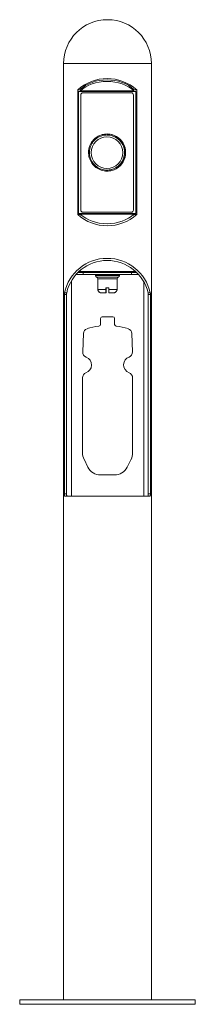
# Model space of a CAD drawing. Units: inches. Extents: x 0.69 to 10.52, y 0.17 to 8.22.
# Drawn here: x 0.69 to 1.28, y 1.58 to 4.88 of the extents above; entities that cross this region are included whole.
import ezdxf

# ---------------------------------------------------------------- set-up
doc = ezdxf.new("R2010")
doc.units = ezdxf.units.IN
doc.header["$MEASUREMENT"] = 0
doc.layers.add('TANGENT EDGES', color=7, linetype='Continuous', lineweight=0)
doc.layers.add('VISIBLE', color=7, linetype='Continuous', lineweight=0)

msp = doc.modelspace()

# ---------------------------------------------------------------- linework, layer by layer
at = {"layer": 'TANGENT EDGES'}
for p, q in [((1.0744, 4.6438), (0.8972, 4.6438)), ((0.8972, 4.6413), (1.0744, 4.6413)), ((1.0739, 4.6298), (1.074, 4.6298)), ((1.0744, 4.233), (0.8972, 4.233)), ((0.8972, 4.2305), (1.0744, 4.2305)), ((1.074, 4.2445), (1.0739, 4.2445)), ((1.0809, 4.039), (0.8915, 4.039)), ((0.9056, 4.0288), (0.9056, 4.0359)), ((0.9469, 4.0251), (1.0269, 4.0251)), ((1.0673, 4.0359), (1.0673, 4.0288)), ((0.9508, 4.0196), (1.023, 4.0196)), ((0.9546, 4.0141), (0.9866, 4.0141)), ((0.9866, 4.0141), (1.0193, 4.0141)), ((0.8427, 3.9622), (0.8499, 3.9622)), ((0.8504, 3.9674), (0.8432, 3.9674)), ((0.9817, 3.9791), (0.9549, 3.9791)), ((1.0189, 3.9791), (0.9914, 3.9791)), ((1.1304, 3.9674), (1.1232, 3.9674)), ((1.1237, 3.9622), (1.1309, 3.9622)), ((1.011, 3.8813), (1.011, 3.8813)), ((1.011, 3.8615), (1.011, 3.8615)), ((1.0162, 3.8557), (1.0163, 3.8557)), ((1.056, 3.8475), (1.056, 3.8475)), ((1.0684, 3.8313), (1.0684, 3.8313)), ((1.0706, 3.7695), (1.0706, 3.7695)), ((1.0593, 3.7524), (1.0593, 3.7524)), ((1.0597, 3.6997), (1.0597, 3.6997)), ((1.0711, 3.6832), (1.0711, 3.6832)), ((1.0711, 3.431), (1.0711, 3.431)), ((1.0661, 3.4099), (1.0661, 3.4099)), ((1.053, 3.3837), (1.053, 3.3837)), ((0.8499, 3.2938), (0.8427, 3.2938)), ((1.1309, 3.2938), (1.1237, 3.2938))]:
    msp.add_line(p, q, dxfattribs=at)
msp.add_ellipse((0.9853, 4.4371), major_axis=(0, -0.0529), ratio=0.999965, dxfattribs=at)
for centre, major_axis, start_param, end_param in [((0.9853, 4.4371), (0, -0.0588), -4.06661, -3.141593), ((0.9854, 4.4371), (0, -0.0588), -4.06661, -3.141593), ((0.9856, 4.4371), (0, -0.0621), 0, 3.141593), ((0.9857, 4.4371), (0, -0.0621), 0, 3.141593), ((0.9853, 4.4371), (0, -0.0588), 0, 2.216575), ((0.9854, 4.4371), (0, -0.0588), 0, 2.216575)]:
    msp.add_ellipse(centre, major_axis=major_axis, ratio=0.999965, start_param=start_param, end_param=end_param, dxfattribs=at)
at = {"layer": 'VISIBLE'}
for p, q in [((1.1341, 4.735), (0.84, 4.735)), ((0.84, 1.5997), (0.84, 4.735)), ((0.84, 4.735), (0.9857, 4.735)), ((0.9857, 4.735), (1.1341, 4.735)), ((1.1341, 4.735), (1.1341, 4.735)), ((1.1341, 1.5997), (1.1341, 4.735)), ((0.8972, 4.6444), (0.8972, 4.6493)), ((1.0744, 4.6487), (1.0744, 4.6495)), ((1.0744, 4.6445), (1.0744, 4.6495)), ((0.8872, 4.23), (0.8872, 4.6467)), ((0.8872, 4.6467), (0.8972, 4.6467)), ((0.8898, 4.233), (0.8898, 4.6413)), ((0.8898, 4.6413), (0.8972, 4.6413)), ((0.8972, 4.6438), (0.8972, 4.6444)), ((0.8975, 4.2445), (0.8975, 4.6298)), ((0.9048, 4.6371), (1.0666, 4.6371)), ((1.0666, 4.6371), (1.0666, 4.6371)), ((1.0739, 4.6298), (1.0739, 4.2445)), ((1.074, 4.2445), (1.074, 4.6298)), ((1.0744, 4.6467), (1.0851, 4.6467)), ((1.0744, 4.6445), (1.0744, 4.6438)), ((1.0744, 4.6413), (1.0817, 4.6413)), ((1.0817, 4.6413), (1.0817, 4.233)), ((1.0818, 4.6413), (1.0817, 4.6413)), ((1.0818, 4.233), (1.0818, 4.6413)), ((1.0851, 4.6467), (1.0851, 4.23)), ((0.9853, 4.496), (0.9854, 4.496)), ((0.9856, 4.4993), (0.9857, 4.4993)), ((0.9853, 4.3783), (0.9854, 4.3783)), ((0.9856, 4.375), (0.9857, 4.375)), ((0.8872, 4.23), (0.8972, 4.23)), ((0.8972, 4.233), (0.8898, 4.233)), ((0.8972, 4.2305), (0.8972, 4.2302)), ((0.8972, 4.2302), (0.8972, 4.2259)), ((1.0666, 4.2371), (0.9048, 4.2371)), ((1.0666, 4.2371), (1.0666, 4.2371)), ((1.0817, 4.233), (1.0744, 4.233)), ((1.0744, 4.2302), (1.0744, 4.2305)), ((1.0744, 4.2302), (1.0744, 4.2259)), ((1.0745, 4.23), (1.0851, 4.23)), ((1.0818, 4.233), (1.0817, 4.233)), ((0.8816, 4.0288), (0.9056, 4.0288)), ((0.8882, 4.0359), (0.8932, 4.0359)), ((0.9056, 4.0359), (0.8932, 4.0359)), ((1.0673, 4.0359), (0.9056, 4.0359)), ((0.9056, 4.0288), (1.0673, 4.0288)), ((0.9469, 4.0251), (0.9469, 4.0288)), ((1.0269, 4.0251), (1.0269, 4.0288)), ((1.0841, 4.0359), (1.0673, 4.0359)), ((1.0673, 4.0288), (1.091, 4.0288)), ((1.0841, 4.0359), (1.0842, 4.0359)), ((0.8661, 3.2865), (0.8661, 4.0074)), ((0.9546, 3.9844), (0.9546, 4.0141)), ((1.0193, 3.9844), (1.0193, 4.0141)), ((1.1084, 4.0047), (1.1084, 3.2865)), ((1.1084, 3.2865), (1.1084, 4.0046)), ((0.8427, 3.2938), (0.8427, 3.9622)), ((0.8499, 3.9622), (0.8499, 3.2938)), ((0.9546, 3.9844), (0.9549, 3.9844)), ((0.9549, 3.9844), (0.9549, 3.9791)), ((0.9818, 3.9677), (0.9639, 3.9677)), ((0.9817, 3.9791), (0.9817, 3.9844)), ((0.9817, 3.9844), (0.9914, 3.9844)), ((0.9819, 3.9703), (0.9818, 3.9677)), ((0.9818, 3.9677), (0.9823, 3.9677)), ((0.9819, 3.9844), (0.9819, 3.9703)), ((0.9823, 3.9703), (0.9819, 3.9703)), ((0.9823, 3.9703), (0.9823, 3.9844)), ((0.9823, 3.9677), (0.9823, 3.9703)), ((0.9824, 3.9844), (0.9824, 3.9791)), ((0.9914, 3.9844), (0.9914, 3.9791)), ((1.0099, 3.9677), (0.9915, 3.9677)), ((1.0099, 3.9677), (1.01, 3.9677)), ((1.01, 3.9677), (1.01, 3.9677)), ((1.0189, 3.9791), (1.0189, 3.9844)), ((1.0189, 3.9844), (1.0193, 3.9844)), ((1.019, 3.9844), (1.019, 3.9791)), ((1.1237, 3.2938), (1.1237, 3.9622)), ((1.1309, 3.9622), (1.1309, 3.2938)), ((0.9636, 3.8813), (0.9636, 3.8615)), ((0.9695, 3.8872), (1.0051, 3.8872)), ((1.0051, 3.8872), (1.0051, 3.8872)), ((1.011, 3.8813), (1.011, 3.8615)), ((1.011, 3.8615), (1.011, 3.8813)), ((0.9062, 3.8313), (0.904, 3.7694)), ((1.0706, 3.7695), (1.0684, 3.8313)), ((1.0684, 3.8313), (1.0706, 3.7695)), ((1.0407, 3.7272), (1.0407, 3.7272)), ((0.9035, 3.431), (0.9035, 3.6832)), ((1.0711, 3.431), (1.0711, 3.6832)), ((1.0711, 3.6832), (1.0711, 3.431)), ((0.9085, 3.4099), (0.9216, 3.3837)), ((1.0661, 3.4099), (1.053, 3.3837)), ((1.053, 3.3837), (1.0661, 3.4099)), ((1.0109, 3.3578), (0.9637, 3.3578)), ((1.0109, 3.3578), (1.0109, 3.3578)), ((1.1291, 3.2865), (0.8444, 3.2865)), ((0.9843, 1.5997), (0.6929, 1.5997)), ((0.6929, 1.5997), (0.6929, 1.585)), ((0.6929, 1.585), (0.9843, 1.585)), ((1.2812, 1.5997), (0.9843, 1.5997)), ((0.9843, 1.585), (1.2812, 1.585)), ((1.2812, 1.5997), (1.2812, 1.585))]:
    msp.add_line(p, q, dxfattribs=at)
for centre, radius, start, end in [((0.9871, 4.735), 0.1471, 360, 180), ((0.9528, 4.0251), 0.00588, 180, 249.5127), ((1.0211, 4.0251), 0.00588, 290.4873, 0), ((0.9487, 4.0141), 0.00588, 0, 69.5127), ((1.0252, 4.0141), 0.00588, 110.4873, 180), ((0.9577, 3.8615), 0.00588, 275.7922, 360), ((0.9695, 3.8813), 0.00588, 90, 180), ((1.0051, 3.8813), 0.00588, 360, 90), ((1.0051, 3.8813), 0.00588, 360, 90), ((1.0168, 3.8615), 0.00588, 180, 264.2078), ((1.0169, 3.8615), 0.00588, 180, 264.2078)]:
    msp.add_arc(centre, radius, start, end, dxfattribs=at)
for centre, major_axis, ratio, start_param, end_param in [((0.9871, 4.5379), (0.1044, -0.1044), 0.991714, -4.660557, -3.185105), ((0.9861, 4.6096), (0.1072, -0.0005), 0.660573, -5.676901, -3.730522), ((0.9861, 4.6046), (0.1072, -0.0005), 0.660573, -5.676901, -3.730522), ((0.8971, 4.6413), (0, 0.00353), 0.00832, -1.570796, -0.785398), ((0.9048, 4.6298), (0, 0.00735), 0.999965, 0, 1.570796), ((1.0666, 4.6298), (0, 0.00735), 0.999965, -1.570796, 0), ((1.0666, 4.6298), (0, 0.00735), 0.999965, 4.712389, 6.283185), ((1.0744, 4.6413), (0, -0.0106), 0.00832, -4.712389, -3.926991), ((1.0744, 4.6413), (0, 0.00353), 0.00832, 4.712389, 5.497787), ((0.9871, 4.3388), (0.1044, 0.1044), 0.991714, 3.185105, 4.660557), ((0.8971, 4.233), (0, 0.00353), 0.00832, 3.926991, 4.712389), ((0.9861, 4.2705), (0.1072, 0.0007), 0.668283, 3.728877, 5.675804), ((0.9048, 4.2445), (0, -0.00735), 0.999965, -1.570796, 0), ((1.0666, 4.2445), (0, -0.00735), 0.999965, 0, 1.570796), ((1.0666, 4.2445), (0, -0.00735), 0.999965, 0, 1.570796), ((1.0744, 4.233), (0, -0.0106), 0.00832, 1.212696, 1.570796), ((1.0744, 4.233), (0, 0.00353), 0.00832, 3.926991, 4.712389), ((0.9871, 3.9359), (0.1044, -0.1044), 0.991714, -5.277299, -2.568362), ((0.9871, 3.9359), (0.0994, -0.0994), 0.991714, -5.266205, -2.579457), ((0.9238, 3.8306), (0, 0.0176), 0.999995, 0.304826, 1.535117), ((0.9785, 3.657), (0, -0.1997), 0.999995, -3.040499, -2.836766), ((0.9961, 3.657), (0, 0.1997), 0.999995, -0.304826, -0.101093), ((0.9961, 3.657), (0, 0.1997), 0.999995, -0.304826, -0.101093), ((1.0507, 3.8306), (0, 0.0176), 0.999995, -1.535117, -0.304826), ((1.0508, 3.8306), (0, 0.0176), 0.999995, -1.535117, -0.304826), ((0.9216, 3.7688), (-0.0006, -0.0176), 0.999995, -1.570797, -0.336846), ((1.053, 3.7689), (0.0006, -0.0176), 0.999995, 0.334929, 1.570797), ((1.0529, 3.7689), (0.0006, -0.0176), 0.999995, 0.334929, 1.570797), ((0.9045, 3.725), (0, 0.0294), 0.999995, 4.712389, 5.910659), ((1.07, 3.725), (0, 0.0294), 0.999995, 0.370609, 1.494648), ((1.07, 3.725), (0, 0.0294), 0.999995, 0.370609, 1.494648), ((1.0701, 3.7272), (0, -0.0294), 0.999995, -1.570796, -0.360555), ((1.0701, 3.7272), (0, -0.0294), 0.999995, -1.570796, -0.360555), ((0.9211, 3.6832), (0, -0.0176), 0.999995, -2.782973, -1.570796), ((0.9046, 3.7272), (0, -0.0294), 0.999995, 0.35862, 1.494648), ((1.0535, 3.6832), (0, 0.0176), 0.999995, 4.712389, 5.922631), ((1.0535, 3.6832), (0, -0.0176), 0.999995, 1.570796, 2.781038), ((0.9505, 3.431), (0, -0.0471), 0.999995, -1.570796, -1.104982), ((1.0241, 3.431), (0, -0.0471), 0.999995, 1.104982, 1.570796), ((1.0241, 3.431), (0, -0.0471), 0.999995, 1.104982, 1.570796), ((0.9637, 3.4049), (0, -0.0471), 0.999995, -1.104982, 0), ((1.0109, 3.4049), (0, -0.0471), 0.999995, 0, 1.104982), ((1.0109, 3.4049), (0, -0.0471), 0.999995, 0, 1.104982)]:
    msp.add_ellipse(centre, major_axis=major_axis, ratio=ratio, start_param=start_param, end_param=end_param, dxfattribs=at)
for points, knots in [([(0.9856, 4.375), (0.9789, 4.375), (0.9723, 4.3761), (0.9597, 4.3803), (0.9538, 4.3834), (0.9432, 4.3913), (0.9385, 4.3961), (0.9309, 4.4069), (0.928, 4.413), (0.9242, 4.4257), (0.9233, 4.4323), (0.9237, 4.4456), (0.9249, 4.4522), (0.9295, 4.4646), (0.9327, 4.4705), (0.941, 4.4809), (0.9459, 4.4854), (0.957, 4.4927), (0.9631, 4.4954), (0.9747, 4.4985), (0.9802, 4.4993), (0.9856, 4.4993)], [4.186376, 4.186376, 4.186376, 4.186376, 4.506374, 4.506374, 4.826373, 4.826373, 5.146372, 5.146372, 5.466373, 5.466373, 5.786374, 5.786374, 6.106376, 6.106376, 6.426378, 6.426378, 6.746378, 6.746378, 7.066378, 7.066378, 7.327969, 7.327969, 7.327969, 7.327969]), ([(0.9853, 4.3783), (0.979, 4.3783), (0.9728, 4.3793), (0.9608, 4.3833), (0.9552, 4.3862), (0.9451, 4.3937), (0.9407, 4.3983), (0.9335, 4.4085), (0.9308, 4.4143), (0.9272, 4.4263), (0.9263, 4.4326), (0.9267, 4.4451), (0.9279, 4.4514), (0.9322, 4.4632), (0.9353, 4.4687), (0.9431, 4.4786), (0.9477, 4.4828), (0.9582, 4.4897), (0.964, 4.4923), (0.975, 4.4953), (0.9802, 4.496), (0.9853, 4.496)], [2.216575, 2.216575, 2.216575, 2.216575, 2.536573, 2.536573, 2.856572, 2.856572, 3.176571, 3.176571, 3.496572, 3.496572, 3.816574, 3.816574, 4.136576, 4.136576, 4.456577, 4.456577, 4.776578, 4.776578, 5.096577, 5.096577, 5.358168, 5.358168, 5.358168, 5.358168]), ([(0.9854, 4.496), (0.9917, 4.496), (0.998, 4.495), (1.0099, 4.491), (1.0155, 4.4881), (1.0256, 4.4806), (1.03, 4.476), (1.0372, 4.4657), (1.04, 4.46), (1.0436, 4.448), (1.0444, 4.4417), (1.044, 4.4292), (1.0428, 4.4229), (1.0385, 4.4111), (1.0354, 4.4056), (1.0277, 4.3957), (1.023, 4.3914), (1.0125, 4.3845), (1.0067, 4.3819), (0.9957, 4.379), (0.9905, 4.3783), (0.9854, 4.3783)], [5.358168, 5.358168, 5.358168, 5.358168, 5.678167, 5.678167, 5.998166, 5.998166, 6.318166, 6.318166, 6.638166, 6.638166, 6.958167, 6.958167, 7.278168, 7.278168, 7.598169, 7.598169, 7.918169, 7.918169, 8.238169, 8.238169, 8.499761, 8.499761, 8.499761, 8.499761]), ([(0.9857, 4.4993), (0.9923, 4.4993), (0.9989, 4.4982), (1.0115, 4.494), (1.0175, 4.4909), (1.0281, 4.483), (1.0328, 4.4782), (1.0404, 4.4673), (1.0433, 4.4613), (1.0471, 4.4486), (1.048, 4.4419), (1.0476, 4.4287), (1.0463, 4.4221), (1.0418, 4.4097), (1.0385, 4.4038), (1.0303, 4.3934), (1.0254, 4.3889), (1.0143, 4.3816), (1.0082, 4.3788), (0.9965, 4.3757), (0.9911, 4.375), (0.9857, 4.375)], [1.044784, 1.044784, 1.044784, 1.044784, 1.364783, 1.364783, 1.684783, 1.684783, 2.004783, 2.004783, 2.324783, 2.324783, 2.644783, 2.644783, 2.964784, 2.964784, 3.284784, 3.284784, 3.604784, 3.604784, 3.924784, 3.924784, 4.186376, 4.186376, 4.186376, 4.186376]), ([(0.8432, 3.9674), (0.8432, 3.9674), (0.8432, 3.9674), (0.843, 3.9668), (0.8429, 3.9659), (0.8428, 3.9641), (0.8427, 3.9632), (0.8427, 3.9622)], [-0.2403332, -0.2403332, -0.2403332, -0.2403332, -0.2387159, -0.2387159, -0.119358, -0.119358, 0, 0, 0, 0]), ([(0.8499, 3.9622), (0.8499, 3.9632), (0.85, 3.9641), (0.8501, 3.9659), (0.8503, 3.9668), (0.8504, 3.9674), (0.8504, 3.9674), (0.8504, 3.9674)], [0, 0, 0, 0, 0.1193322, 0.1193322, 0.2386644, 0.2386644, 0.2404559, 0.2404559, 0.2404559, 0.2404559]), ([(0.9549, 3.9791), (0.9549, 3.9784), (0.955, 3.9776), (0.9553, 3.976), (0.9555, 3.9753), (0.9561, 3.974), (0.9564, 3.9732), (0.9573, 3.9719), (0.9578, 3.9713), (0.9589, 3.9703), (0.9595, 3.9698), (0.9608, 3.9689), (0.9615, 3.9685), (0.9627, 3.968), (0.9633, 3.9678), (0.9639, 3.9677)], [0, 0, 0, 0, 0.0935715, 0.0935715, 0.1871429, 0.1871429, 0.2812591, 0.2812591, 0.3753754, 0.3753754, 0.470509, 0.470509, 0.5656426, 0.5656426, 0.6372871, 0.6372871, 0.6372871, 0.6372871]), ([(0.9818, 3.9677), (0.9818, 3.9678), (0.9818, 3.968), (0.9818, 3.9685), (0.9818, 3.9689), (0.9818, 3.9698), (0.9818, 3.9703), (0.9818, 3.9713), (0.9818, 3.9719), (0.9818, 3.9732), (0.9818, 3.974), (0.9818, 3.9753), (0.9817, 3.976), (0.9817, 3.9776), (0.9817, 3.9784), (0.9817, 3.9791)], [-0.6372871, -0.6372871, -0.6372871, -0.6372871, -0.5656426, -0.5656426, -0.470509, -0.470509, -0.3753754, -0.3753754, -0.2812591, -0.2812591, -0.1871429, -0.1871429, -0.0935715, -0.0935715, 0, 0, 0, 0]), ([(0.9824, 3.9791), (0.9824, 3.9784), (0.9824, 3.9776), (0.9824, 3.976), (0.9824, 3.9753), (0.9824, 3.974), (0.9824, 3.9732), (0.9824, 3.9719), (0.9824, 3.9713), (0.9824, 3.9703), (0.9824, 3.9698), (0.9824, 3.9689), (0.9823, 3.9685), (0.9823, 3.968), (0.9823, 3.9678), (0.9823, 3.9677)], [0, 0, 0, 0, 0.0935715, 0.0935715, 0.1871429, 0.1871429, 0.2812591, 0.2812591, 0.3753754, 0.3753754, 0.470509, 0.470509, 0.5656426, 0.5656426, 0.6372871, 0.6372871, 0.6372871, 0.6372871]), ([(0.9914, 3.9791), (0.9914, 3.9784), (0.9914, 3.9776), (0.9915, 3.976), (0.9915, 3.9753), (0.9915, 3.974), (0.9915, 3.9732), (0.9915, 3.9719), (0.9915, 3.9713), (0.9915, 3.9703), (0.9915, 3.9698), (0.9915, 3.9689), (0.9915, 3.9685), (0.9915, 3.968), (0.9915, 3.9678), (0.9915, 3.9677)], [0, 0, 0, 0, 0.0935715, 0.0935715, 0.1871429, 0.1871429, 0.2812591, 0.2812591, 0.3753754, 0.3753754, 0.470509, 0.470509, 0.5656426, 0.5656426, 0.6372871, 0.6372871, 0.6372871, 0.6372871]), ([(1.0099, 3.9677), (1.0105, 3.9678), (1.011, 3.968), (1.0122, 3.9685), (1.0129, 3.9689), (1.0143, 3.9698), (1.0149, 3.9703), (1.0159, 3.9713), (1.0164, 3.9719), (1.0173, 3.9732), (1.0177, 3.974), (1.0182, 3.9753), (1.0185, 3.976), (1.0188, 3.9776), (1.0189, 3.9784), (1.0189, 3.9791)], [-0.6372871, -0.6372871, -0.6372871, -0.6372871, -0.5656426, -0.5656426, -0.470509, -0.470509, -0.3753754, -0.3753754, -0.2812591, -0.2812591, -0.1871429, -0.1871429, -0.0935715, -0.0935715, 0, 0, 0, 0]), ([(1.019, 3.9791), (1.019, 3.9784), (1.0189, 3.9776), (1.0186, 3.976), (1.0184, 3.9753), (1.0178, 3.974), (1.0174, 3.9732), (1.0165, 3.9719), (1.016, 3.9713), (1.015, 3.9703), (1.0144, 3.9698), (1.013, 3.9689), (1.0123, 3.9685), (1.0111, 3.968), (1.0106, 3.9678), (1.01, 3.9677)], [0, 0, 0, 0, 0.0935715, 0.0935715, 0.1871429, 0.1871429, 0.2812591, 0.2812591, 0.3753754, 0.3753754, 0.470509, 0.470509, 0.5656426, 0.5656426, 0.6372871, 0.6372871, 0.6372871, 0.6372871]), ([(1.1232, 3.9674), (1.1232, 3.9674), (1.1232, 3.9674), (1.1233, 3.9668), (1.1235, 3.9659), (1.1236, 3.9641), (1.1237, 3.9632), (1.1237, 3.9622)], [-0.2404559, -0.2404559, -0.2404559, -0.2404559, -0.2386644, -0.2386644, -0.1193322, -0.1193322, 0, 0, 0, 0]), ([(1.1309, 3.9622), (1.1309, 3.9632), (1.1309, 3.9641), (1.1307, 3.9659), (1.1306, 3.9668), (1.1304, 3.9674), (1.1304, 3.9674), (1.1304, 3.9674)], [0, 0, 0, 0, 0.119358, 0.119358, 0.2387159, 0.2387159, 0.2403332, 0.2403332, 0.2403332, 0.2403332]), ([(0.8427, 3.2938), (0.8427, 3.2929), (0.8428, 3.2919), (0.8429, 3.2901), (0.843, 3.2893), (0.8433, 3.288), (0.8435, 3.2874), (0.8439, 3.2866), (0.8441, 3.2865), (0.8444, 3.2865)], [0, 0, 0, 0, 0.119358, 0.119358, 0.2387159, 0.2387159, 0.3618375, 0.3618375, 0.4849591, 0.4849591, 0.4849591, 0.4849591]), ([(0.8517, 3.2865), (0.8514, 3.2865), (0.8512, 3.2866), (0.8507, 3.2874), (0.8505, 3.288), (0.8503, 3.2893), (0.8501, 3.2901), (0.85, 3.2919), (0.8499, 3.2929), (0.8499, 3.2938)], [1.4633925, 1.4633925, 1.4633925, 1.4633925, 1.5868962, 1.5868962, 1.7104, 1.7104, 1.8297322, 1.8297322, 1.9490644, 1.9490644, 1.9490644, 1.9490644]), ([(1.1237, 3.2938), (1.1237, 3.2929), (1.1236, 3.2919), (1.1235, 3.2901), (1.1233, 3.2893), (1.123, 3.288), (1.1228, 3.2874), (1.1224, 3.2866), (1.1221, 3.2865), (1.1218, 3.2865)], [0, 0, 0, 0, 0.1193322, 0.1193322, 0.2386644, 0.2386644, 0.3621682, 0.3621682, 0.485672, 0.485672, 0.485672, 0.485672]), ([(1.1291, 3.2865), (1.1294, 3.2865), (1.1296, 3.2866), (1.1301, 3.2874), (1.1303, 3.288), (1.1306, 3.2893), (1.1307, 3.2901), (1.1309, 3.2919), (1.1309, 3.2929), (1.1309, 3.2938)], [1.4605872, 1.4605872, 1.4605872, 1.4605872, 1.5837087, 1.5837087, 1.7068303, 1.7068303, 1.8261883, 1.8261883, 1.9455462, 1.9455462, 1.9455462, 1.9455462])]:
    msp.add_open_spline(points, degree=3, knots=knots, dxfattribs=at)

doc.saveas('drawing.dxf')
